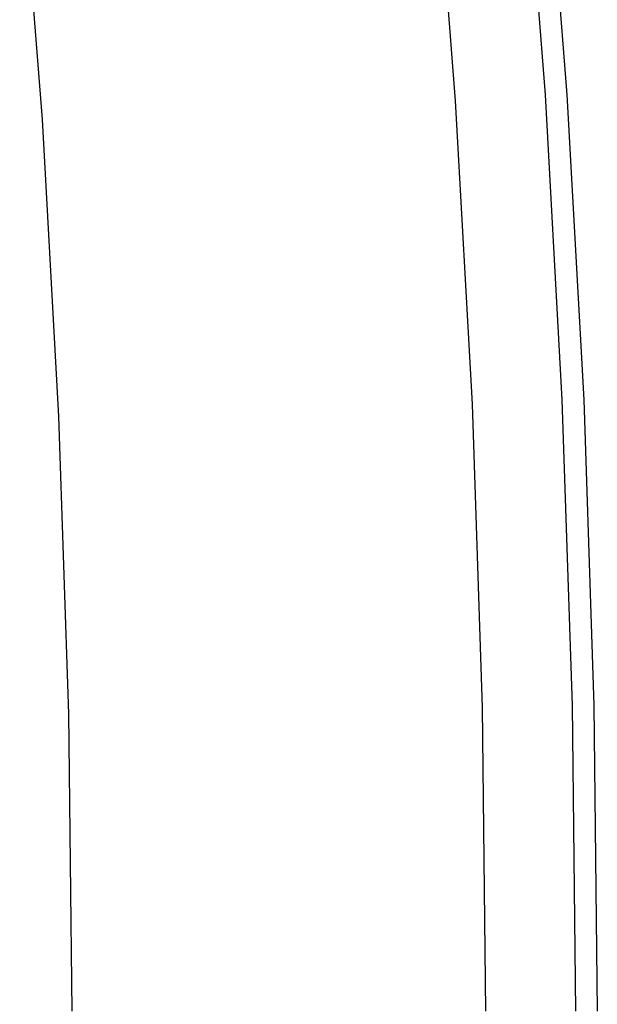
# Model space of a CAD drawing. Units: metres. Extents: x 4.2 to 18.4, y -2.8 to 7.
# Drawn here: x 11.8 to 11.9, y 6.4 to 6.5 of the extents above; entities that cross this region are included whole.
import ezdxf

# ---------------------------------------------------------------- set-up
doc = ezdxf.new("R2010")
doc.units = ezdxf.units.M
doc.layers.add('PEdges', color=7, linetype='Continuous')

# ---------------------------------------------------------------- blocks, each defined once
blk = doc.blocks.new('solar light pl')
at = {"layer": 'PEdges'}
for p, q in [((3.63996, 6.117716), (3.666197, 6.118007)), ((3.613734, 6.116844), (3.63996, 6.117716)), ((3.587529, 6.115391), (3.613734, 6.116844)), ((3.63996, 6.115843), (3.666197, 6.116134)), ((3.561261, 6.113349), (3.587529, 6.115391)), ((3.613734, 6.114971), (3.63996, 6.115843)), ((3.587529, 6.113517), (3.613734, 6.114971)), ((3.561261, 6.111475), (3.587529, 6.113517)), ((3.640133, 6.10815), (3.614081, 6.107283)), ((3.666197, 6.108439), (3.640133, 6.10815)), ((3.614081, 6.107283), (3.588049, 6.105839)), ((3.588049, 6.105839), (3.562049, 6.103818)), ((3.640671, 6.072626), (3.615155, 6.071777)), ((3.666197, 6.072909), (3.640671, 6.072626)), ((3.615155, 6.071777), (3.58966, 6.070363)), ((3.58966, 6.070363), (3.564492, 6.068407))]:
    blk.add_line(p, q, dxfattribs=at)

msp = doc.modelspace()

# ---------------------------------------------------------------- block references
at = {"rotation": 270}
msp.add_blockref('solar light pl', (5.777936, 10.057022), dxfattribs=at)

doc.saveas('drawing.dxf')
